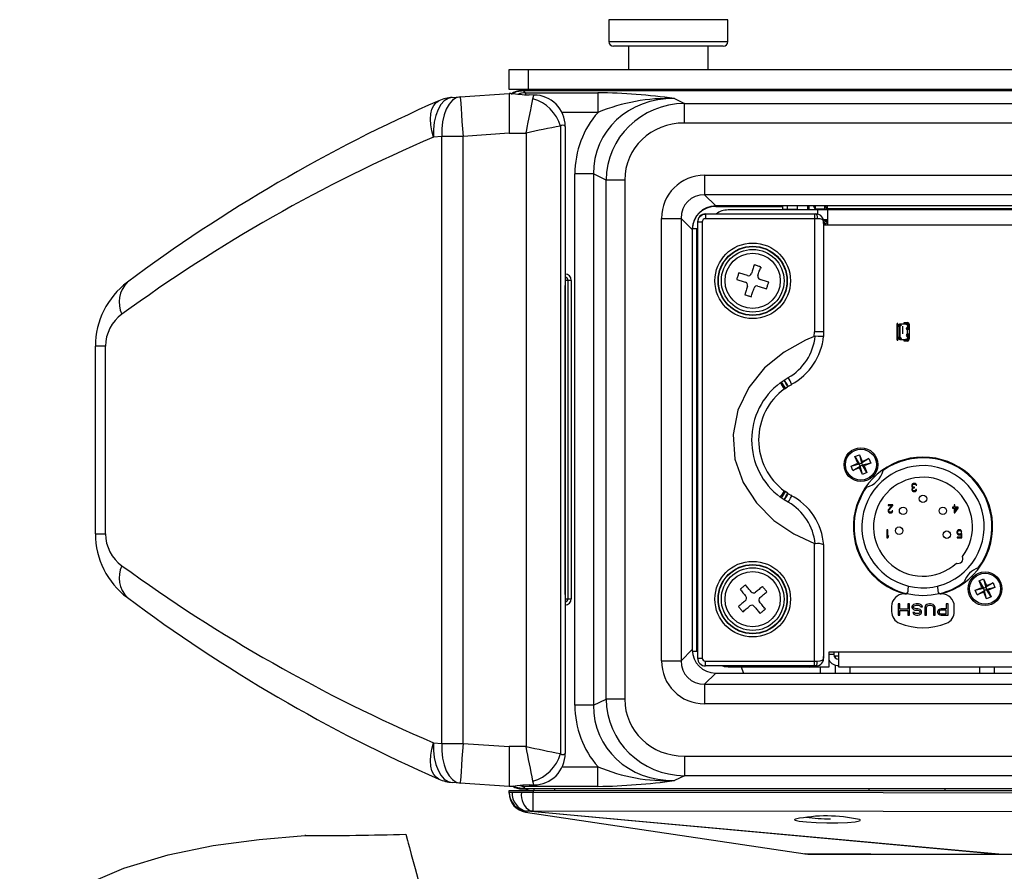
# Model space of a CAD drawing. Extents: x 0.6 to 73.6, y 1.3 to 52.9.
# Drawn here: x 55 to 61.2, y 26.6 to 31.9 of the extents above; entities that cross this region are included whole.
import ezdxf

# ---------------------------------------------------------------- set-up
doc = ezdxf.new("R2010")
doc.units = 0
doc.header["$LTSCALE"] = 1.5
doc.header["$MEASUREMENT"] = 0
doc.layers.get('0').update_dxf_attribs({"linetype": 'CONTINUOUS'})

msp = doc.modelspace()

# ---------------------------------------------------------------- linework, layer by layer
for p, q in [((58.7256, 31.9455), (58.7256, 31.8077)), ((59.4736, 31.9455), (58.7256, 31.9455)), ((59.4736, 31.8077), (59.4736, 31.9455)), ((58.7256, 31.8077), (59.4736, 31.8077)), ((59.4441, 31.7782), (58.7551, 31.7782)), ((58.8496, 31.7782), (58.8496, 31.6325)), ((59.3496, 31.6325), (59.3496, 31.7782)), ((58.0996, 31.5075), (58.0996, 31.6325)), ((58.0996, 31.6325), (70.0996, 31.6325)), ((58.2196, 31.6325), (58.2196, 31.5075)), ((70.0996, 31.5075), (58.0996, 31.5075)), ((58.1778, 31.5), (70.0214, 31.5)), ((58.2546, 31.5075), (58.2111, 31.5)), ((58.2546, 31.5075), (58.2546, 31.5)), ((58.3846, 31.5075), (58.3846, 31.5)), ((60.3596, 31.5075), (60.3596, 31.5)), ((60.8396, 31.5), (60.8396, 31.5075)), ((57.7409, 31.4571), (57.7918, 31.4607)), ((57.7918, 31.4607), (58.0996, 31.4825)), ((58.0996, 31.4825), (58.1105, 31.4832)), ((58.0996, 31.4825), (58.0996, 31.2318)), ((58.1105, 31.4825), (58.0996, 31.4825)), ((58.1105, 31.4832), (58.1105, 31.4825)), ((58.2, 31.4865), (58.6575, 31.4865)), ((58.2, 31.4865), (58.202, 31.4765)), ((58.2549, 31.4723), (58.2246, 31.4724)), ((58.2485, 31.4483), (58.2549, 31.4723)), ((58.6575, 31.4865), (58.6575, 31.3634)), ((59.1377, 31.4501), (59.2008, 31.4195)), ((59.2008, 31.2964), (59.2008, 31.4195)), ((59.2008, 31.4195), (68.9984, 31.4195)), ((58.6575, 31.3634), (58.4337, 31.3634)), ((58.4217, 31.2757), (58.4217, 27.3344)), ((58.4512, 31.2751), (58.4512, 27.335)), ((68.9984, 31.2964), (59.2008, 31.2964)), ((57.6759, 31.2113), (57.6237, 31.2077)), ((57.8094, 31.2113), (57.6759, 31.2113)), ((57.6759, 27.3987), (57.6759, 31.2113)), ((58.0996, 31.2318), (57.8094, 31.2113)), ((57.8094, 27.3987), (57.8094, 31.2113)), ((58.0996, 31.2318), (58.207, 31.2318)), ((58.2052, 31.2318), (58.2052, 27.3782)), ((58.6295, 30.9762), (58.5121, 30.9762)), ((58.5121, 27.6388), (58.5121, 30.9762)), ((58.708, 30.9382), (58.6295, 30.9762)), ((58.6295, 30.9762), (58.6295, 27.6388)), ((58.8254, 30.9382), (58.708, 30.9382)), ((58.708, 27.6768), (58.708, 30.9382)), ((58.8254, 30.9382), (58.8254, 27.6768)), ((59.3274, 30.9681), (68.8718, 30.9681)), ((59.3274, 30.9681), (59.3274, 30.845)), ((68.8718, 30.845), (59.3274, 30.845)), ((59.3274, 30.845), (59.3973, 30.775)), ((68.8019, 30.775), (59.3973, 30.775)), ((59.3973, 30.7725), (59.8186, 30.7725)), ((68.7246, 30.75), (59.4746, 30.75)), ((59.8201, 30.775), (59.8186, 30.7735)), ((59.8186, 30.7525), (59.8186, 30.7735)), ((59.9086, 30.7525), (59.8186, 30.7525)), ((59.8486, 30.7525), (59.8486, 30.775)), ((59.9116, 30.7522), (59.9086, 30.7525)), ((59.9116, 30.75), (59.9116, 30.775)), ((59.9746, 30.775), (59.9746, 30.75)), ((59.9837, 30.75), (59.9837, 30.775)), ((60.0216, 30.7565), (60.0111, 30.775)), ((60.0216, 30.775), (60.0216, 30.75)), ((60.0216, 30.7565), (60.0996, 30.7565)), ((60.0396, 30.7234), (60.0396, 30.75)), ((60.0821, 30.7565), (60.0821, 30.775)), ((60.0996, 30.7565), (60.0852, 30.775)), ((60.0996, 30.7565), (60.0996, 30.775)), ((68.0996, 30.7575), (60.0996, 30.7575)), ((60.0996, 30.75), (60.0996, 30.657)), ((59.0565, 27.9178), (59.0565, 30.6973)), ((59.0565, 30.6973), (59.1796, 30.6973)), ((59.1796, 30.6973), (59.1796, 27.9178)), ((59.2496, 30.6273), (59.1796, 30.6973)), ((59.3329, 30.725), (59.3329, 30.695)), ((59.3329, 30.725), (60.0265, 30.725)), ((60.0357, 30.695), (59.3329, 30.695)), ((60.0173, 30.725), (60.0173, 29.9835)), ((60.0996, 30.687), (60.0738, 30.687)), ((59.2496, 30.6273), (59.2496, 27.9877)), ((59.2828, 30.6325), (59.2497, 30.6325)), ((59.2519, 27.9775), (59.2519, 30.6325)), ((59.2779, 27.9775), (59.2779, 30.6325)), ((59.2828, 30.675), (59.2828, 27.935)), ((59.2828, 30.675), (59.3128, 30.675)), ((59.3128, 30.675), (59.3128, 27.935)), ((60.0996, 30.6845), (60.0743, 30.6845)), ((60.0773, 29.9835), (60.0773, 30.6742)), ((60.0773, 30.657), (68.1218, 30.657)), ((60.0821, 30.657), (60.0821, 30.6785)), ((60.0996, 30.6785), (60.0821, 30.6785)), ((60.0996, 30.6785), (60.0829, 30.657)), ((58.4896, 30.3075), (58.4512, 30.3075)), ((58.4512, 30.2796), (58.4515, 30.275)), ((58.4515, 30.275), (58.4512, 30.275)), ((58.4515, 28.335), (58.4515, 30.275)), ((58.4696, 28.3075), (58.4696, 30.3075)), ((58.4896, 30.3075), (58.4896, 28.3075)), ((60.5409, 30.0375), (60.5364, 30.0375)), ((60.5364, 30.0287), (60.5364, 30.0375)), ((60.5364, 30.0331), (60.5409, 30.0331)), ((60.5367, 30.0271), (60.5364, 30.0287)), ((60.5409, 30.0271), (60.5364, 30.0271)), ((60.5364, 29.9419), (60.5364, 30.0271)), ((60.5409, 30.0293), (60.5409, 30.0375)), ((60.5409, 29.9419), (60.5409, 30.0271)), ((60.542, 29.9481), (60.542, 30.0209)), ((60.5509, 30.0306), (60.5509, 30.0271)), ((60.5509, 30.0211), (60.5509, 29.9479)), ((60.5921, 30.032), (60.554, 30.032)), ((60.554, 30.032), (60.554, 30.0283)), ((60.554, 30.0283), (60.5564, 30.0283)), ((60.554, 30.0223), (60.554, 29.9467)), ((60.5564, 30.0223), (60.554, 30.0223)), ((60.5564, 30.0235), (60.5564, 30.0283)), ((60.5566, 30.0235), (60.5564, 30.0235)), ((60.5566, 30.0231), (60.5566, 30.0237)), ((60.5701, 30.0195), (60.5701, 29.9721)), ((60.5811, 30.0355), (60.5811, 30.0425)), ((60.5811, 30.0425), (60.6021, 30.0425)), ((60.6021, 30.0355), (60.5811, 30.0355)), ((60.5921, 30.0335), (60.6041, 30.0335)), ((60.5921, 30.0335), (60.5921, 30.0316)), ((60.5961, 30.031), (60.5961, 30.0335)), ((60.6041, 30.031), (60.5961, 30.031)), ((60.6041, 30.0045), (60.6041, 30.0335)), ((60.606, 30.0155), (60.6061, 30.0155)), ((60.6061, 29.9995), (60.6061, 30.0315)), ((60.6131, 30.0315), (60.6131, 29.9375)), ((60.0161, 29.9554), (60.0173, 29.9835)), ((60.0773, 29.9835), (60.0173, 29.9835)), ((60.554, 29.9467), (60.5564, 29.9467)), ((60.5566, 29.9455), (60.5564, 29.9455)), ((60.5564, 29.9407), (60.5564, 29.9455)), ((60.5566, 29.9458), (60.5566, 29.9466)), ((60.6041, 29.9665), (60.5951, 29.9665)), ((60.5952, 30.0025), (60.6041, 30.0025)), ((60.5953, 30.0045), (60.6041, 30.0045)), ((60.6041, 29.9645), (60.5953, 29.9645)), ((60.5961, 30.0025), (60.5961, 30.0009)), ((60.5961, 29.9681), (60.5961, 29.9665)), ((60.6131, 29.9995), (60.5991, 29.9995)), ((60.6131, 29.9695), (60.5991, 29.9695)), ((60.6021, 29.9695), (60.6021, 29.9995)), ((60.604, 30.0045), (60.6061, 30.0034)), ((60.6061, 29.9657), (60.604, 29.9645)), ((60.6041, 30.0025), (60.6041, 29.9995)), ((60.6041, 29.9695), (60.6041, 29.9665)), ((60.6041, 29.9355), (60.6041, 29.9645)), ((60.6047, 30.0045), (60.6054, 30.0038)), ((60.6061, 30.0045), (60.6047, 30.0045)), ((60.6047, 29.9645), (60.6054, 29.9653)), ((60.6047, 29.9645), (60.6061, 29.9645)), ((60.6061, 29.9535), (60.606, 29.9535)), ((60.6061, 29.9375), (60.6061, 29.9695)), ((55.563, 29.8947), (55.4993, 29.8947)), ((55.4993, 28.7153), (55.4993, 29.8947)), ((55.563, 28.7153), (55.563, 29.8947)), ((60.5364, 29.9419), (60.5409, 29.9419)), ((60.5364, 29.9404), (60.5367, 29.9419)), ((60.5364, 29.9315), (60.5364, 29.9404)), ((60.5409, 29.9359), (60.5364, 29.9359)), ((60.5364, 29.9315), (60.5409, 29.9315)), ((60.5409, 29.9397), (60.5409, 29.9315)), ((60.5509, 29.9419), (60.5509, 29.9384)), ((60.5564, 29.9407), (60.554, 29.9407)), ((60.554, 29.9407), (60.554, 29.937)), ((60.554, 29.937), (60.5921, 29.937)), ((60.5811, 29.9265), (60.5811, 29.9335)), ((60.5811, 29.9335), (60.6021, 29.9335)), ((60.6021, 29.9265), (60.5811, 29.9265)), ((60.5921, 29.9355), (60.5921, 29.9374)), ((60.5921, 29.9355), (60.6041, 29.9355)), ((60.5961, 29.9381), (60.6041, 29.9381)), ((60.5961, 29.9355), (60.5961, 29.9381)), ((59.827, 29.6807), (59.8535, 29.6966)), ((59.8032, 29.6641), (59.8088, 29.6683)), ((59.8088, 29.6683), (59.827, 29.6807)), ((59.8485, 29.6398), (59.8489, 29.64)), ((59.8493, 29.6395), (59.8504, 29.6404)), ((59.8505, 29.6399), (59.8747, 29.6542)), ((59.83, 29.6255), (59.829, 29.6262)), ((59.8299, 29.6256), (59.8363, 29.6305)), ((60.2718, 29.2003), (60.3006, 29.2122)), ((60.3006, 29.2122), (60.318, 29.1702)), ((60.3006, 29.2122), (60.3138, 29.16)), ((60.2473, 29.1409), (60.2893, 29.1583)), ((60.2473, 29.1409), (60.2994, 29.1541)), ((60.2592, 29.1121), (60.2473, 29.1409)), ((60.2893, 29.1583), (60.2718, 29.2003)), ((60.2718, 29.2003), (60.2994, 29.1541)), ((60.2893, 29.1583), (60.2994, 29.1541)), ((60.2994, 29.1541), (60.3138, 29.16)), ((60.3054, 29.1397), (60.2994, 29.1541)), ((60.3197, 29.1457), (60.3054, 29.1397)), ((60.36, 29.1876), (60.3138, 29.16)), ((60.3138, 29.16), (60.318, 29.1702)), ((60.3138, 29.16), (60.3197, 29.1457)), ((60.318, 29.1702), (60.36, 29.1876)), ((60.3719, 29.1589), (60.3197, 29.1457)), ((60.3473, 29.0995), (60.3197, 29.1457)), ((60.3299, 29.1415), (60.3197, 29.1457)), ((60.3719, 29.1589), (60.3299, 29.1415)), ((60.3299, 29.1415), (60.3473, 29.0995)), ((60.36, 29.1876), (60.3719, 29.1589)), ((60.2592, 29.1121), (60.3054, 29.1397)), ((60.3012, 29.1296), (60.2592, 29.1121)), ((60.3054, 29.1397), (60.3012, 29.1296)), ((60.3186, 29.0876), (60.3012, 29.1296)), ((60.3186, 29.0876), (60.3054, 29.1397)), ((60.3473, 29.0995), (60.3186, 29.0876)), ((60.6304, 29.0232), (60.6295, 29.02)), ((60.6295, 29.02), (60.6295, 29.0156)), ((60.6321, 29.0265), (60.6304, 29.0232)), ((60.6346, 29.0287), (60.6321, 29.0265)), ((60.6338, 29.02), (60.6346, 29.0221)), ((60.6338, 29.0156), (60.6338, 29.02)), ((60.638, 29.0308), (60.6346, 29.0287)), ((60.6346, 29.0221), (60.6363, 29.0243)), ((60.6363, 29.0243), (60.638, 29.0254)), ((60.6414, 29.0319), (60.638, 29.0308)), ((60.638, 29.0254), (60.6423, 29.0265)), ((60.6483, 29.0319), (60.6414, 29.0319)), ((60.6423, 29.0265), (60.6474, 29.0265)), ((60.6474, 29.0265), (60.6517, 29.0254)), ((60.6517, 29.0308), (60.6483, 29.0319)), ((60.6551, 29.0287), (60.6517, 29.0308)), ((60.6517, 29.0254), (60.6534, 29.0243)), ((60.6534, 29.0243), (60.6551, 29.0221)), ((60.6577, 29.0265), (60.6551, 29.0287)), ((60.6551, 29.0221), (60.656, 29.02)), ((60.656, 29.02), (60.6602, 29.02)), ((60.6594, 29.0232), (60.6577, 29.0265)), ((60.6602, 29.02), (60.6594, 29.0232)), ((59.83, 28.9845), (59.8291, 28.9838)), ((59.8359, 28.9789), (59.8297, 28.984)), ((59.8498, 28.9716), (59.8335, 28.9819)), ((59.8497, 28.9695), (59.85, 28.9693)), ((59.8497, 28.9695), (59.8738, 28.955)), ((60.6295, 29.0156), (60.6304, 29.0112)), ((60.6304, 29.0112), (60.6321, 29.008)), ((60.6312, 28.9993), (60.6304, 28.9949)), ((60.6304, 28.9949), (60.6304, 28.9927)), ((60.6304, 28.9927), (60.6312, 28.9884)), ((60.6329, 29.0025), (60.6312, 28.9993)), ((60.6312, 28.9884), (60.6346, 28.984)), ((60.6321, 29.008), (60.6363, 29.0058)), ((60.6363, 29.0058), (60.6329, 29.0025)), ((60.6355, 29.0112), (60.6338, 29.0156)), ((60.6346, 28.9949), (60.6363, 28.9993)), ((60.6346, 28.9927), (60.6346, 28.9949)), ((60.6363, 28.9895), (60.6346, 28.9927)), ((60.6346, 28.984), (60.638, 28.9818)), ((60.638, 29.0091), (60.6355, 29.0112)), ((60.6363, 28.9993), (60.638, 29.0014)), ((60.6389, 28.9873), (60.6363, 28.9895)), ((60.6432, 29.008), (60.638, 29.0091)), ((60.638, 29.0014), (60.6432, 29.0036)), ((60.638, 28.9818), (60.644, 28.9807)), ((60.6432, 28.9862), (60.6389, 28.9873)), ((60.6466, 29.008), (60.6432, 29.008)), ((60.6432, 29.0036), (60.6466, 29.0036)), ((60.6466, 28.9862), (60.6432, 28.9862)), ((60.644, 28.9807), (60.6457, 28.9807)), ((60.6457, 28.9807), (60.6517, 28.9818)), ((60.6466, 29.0036), (60.6466, 29.008)), ((60.6508, 28.9873), (60.6466, 28.9862)), ((60.6534, 28.9895), (60.6508, 28.9873)), ((60.6517, 28.9818), (60.6551, 28.984)), ((60.6551, 28.9927), (60.6534, 28.9895)), ((60.6594, 28.9927), (60.6551, 28.9927)), ((60.6551, 28.984), (60.6585, 28.9884)), ((60.6585, 28.9884), (60.6594, 28.9927)), ((59.8088, 28.9417), (59.8032, 28.9459)), ((59.8269, 28.9294), (59.8088, 28.9417)), ((59.8535, 28.9133), (59.8269, 28.9294)), ((60.5106, 28.8981), (60.4799, 28.8981)), ((60.4799, 28.8981), (60.4799, 28.8926)), ((60.4799, 28.8926), (60.5038, 28.8926)), ((60.5038, 28.8926), (60.4825, 28.8687)), ((60.4867, 28.8654), (60.5106, 28.8926)), ((60.5106, 28.8926), (60.5106, 28.8981)), ((60.8996, 28.8981), (60.8945, 28.8981)), ((60.8945, 28.8981), (60.8945, 28.8828)), ((60.8996, 28.8828), (60.8996, 28.8981)), ((60.4808, 28.8654), (60.4799, 28.861)), ((60.4799, 28.861), (60.4799, 28.8589)), ((60.4799, 28.8589), (60.4808, 28.8545)), ((60.4825, 28.8687), (60.4808, 28.8654)), ((60.4808, 28.8545), (60.4842, 28.8502)), ((60.4842, 28.8502), (60.4876, 28.848)), ((60.485, 28.861), (60.4867, 28.8654)), ((60.485, 28.8589), (60.485, 28.861)), ((60.4867, 28.8556), (60.485, 28.8589)), ((60.4893, 28.8534), (60.4867, 28.8556)), ((60.4876, 28.848), (60.4927, 28.8469)), ((60.4935, 28.8523), (60.4893, 28.8534)), ((60.4927, 28.8469), (60.4961, 28.8469)), ((60.497, 28.8523), (60.4935, 28.8523)), ((60.4961, 28.8469), (60.5021, 28.848)), ((60.5012, 28.8534), (60.497, 28.8523)), ((60.5038, 28.8556), (60.5012, 28.8534)), ((60.5021, 28.848), (60.5055, 28.8502)), ((60.5055, 28.8589), (60.5038, 28.8556)), ((60.5098, 28.8589), (60.5055, 28.8589)), ((60.5055, 28.8502), (60.5089, 28.8545)), ((60.5089, 28.8545), (60.5098, 28.8589)), ((60.8945, 28.8828), (60.8859, 28.8828)), ((60.8859, 28.8828), (60.8859, 28.8763)), ((60.8859, 28.8763), (60.8945, 28.8763)), ((60.8945, 28.8763), (60.8945, 28.8469)), ((60.8945, 28.8469), (60.8996, 28.8469)), ((60.9201, 28.8828), (60.8996, 28.8828)), ((60.8996, 28.8469), (60.9201, 28.8763)), ((60.8996, 28.8763), (60.8996, 28.8556)), ((60.9141, 28.8763), (60.8996, 28.8763)), ((60.8996, 28.8556), (60.9141, 28.8763)), ((60.9201, 28.8763), (60.9201, 28.8828)), ((55.4993, 28.7153), (55.563, 28.7153)), ((60.4779, 28.7406), (60.4728, 28.7406)), ((60.4728, 28.7406), (60.4728, 28.6894)), ((60.4779, 28.6981), (60.4779, 28.7406)), ((60.9147, 28.7319), (60.913, 28.7264)), ((60.913, 28.7264), (60.913, 28.7221)), ((60.913, 28.7221), (60.9147, 28.7166)), ((60.9172, 28.7362), (60.9147, 28.7319)), ((60.9147, 28.7166), (60.9172, 28.7123)), ((60.9215, 28.7395), (60.9172, 28.7362)), ((60.9172, 28.7253), (60.9181, 28.7286)), ((60.9172, 28.7232), (60.9172, 28.7253)), ((60.9181, 28.7199), (60.9172, 28.7232)), ((60.9172, 28.7123), (60.9215, 28.709)), ((60.9181, 28.7286), (60.9198, 28.7319)), ((60.9198, 28.7166), (60.9181, 28.7199)), ((60.9198, 28.7319), (60.9224, 28.7341)), ((60.9224, 28.7145), (60.9198, 28.7166)), ((60.9258, 28.7406), (60.9215, 28.7395)), ((60.9215, 28.709), (60.9258, 28.7079)), ((60.9224, 28.7341), (60.9258, 28.7351)), ((60.9258, 28.7134), (60.9224, 28.7145)), ((60.9309, 28.7406), (60.9258, 28.7406)), ((60.9258, 28.7351), (60.9309, 28.7351)), ((60.9309, 28.7134), (60.9258, 28.7134)), ((60.9258, 28.7079), (60.9309, 28.7079)), ((60.9352, 28.7395), (60.9309, 28.7406)), ((60.9309, 28.7351), (60.9343, 28.7341)), ((60.9343, 28.7145), (60.9309, 28.7134)), ((60.9309, 28.7079), (60.9352, 28.709)), ((60.9343, 28.7341), (60.9369, 28.7319)), ((60.9377, 28.7177), (60.9343, 28.7145)), ((60.9394, 28.7362), (60.9352, 28.7395)), ((60.9352, 28.709), (60.9394, 28.7123)), ((60.9369, 28.7319), (60.9386, 28.7275)), ((60.9437, 28.7177), (60.9377, 28.7177)), ((60.9386, 28.7275), (60.9437, 28.7275)), ((60.942, 28.7319), (60.9394, 28.7362)), ((60.9394, 28.7123), (60.9394, 28.6949)), ((60.9437, 28.7275), (60.942, 28.7319)), ((60.9437, 28.6894), (60.9437, 28.7177)), ((60.0173, 28.6541), (60.022, 28.6533)), ((60.0173, 27.885), (60.0173, 28.6541)), ((60.4728, 28.6894), (60.4779, 28.6894)), ((60.4831, 28.7057), (60.4779, 28.6981)), ((60.4779, 28.6894), (60.4831, 28.697)), ((60.4831, 28.697), (60.4831, 28.7057)), ((60.9394, 28.6949), (60.9147, 28.6949)), ((60.9147, 28.6949), (60.9147, 28.6894)), ((60.9147, 28.6894), (60.9437, 28.6894)), ((60.0773, 27.9359), (60.0773, 28.6446)), ((61.0518, 28.4203), (61.0806, 28.4322)), ((61.0693, 28.3783), (61.0518, 28.4203)), ((61.0518, 28.4203), (61.0794, 28.3741)), ((61.0806, 28.4322), (61.098, 28.3902)), ((61.0806, 28.4322), (61.0938, 28.38)), ((61.14, 28.4076), (61.0938, 28.38)), ((61.098, 28.3902), (61.14, 28.4076)), ((61.14, 28.4076), (61.1519, 28.3789)), ((60.5869, 28.3377), (60.5815, 28.3377)), ((60.8177, 28.3377), (60.8122, 28.3377)), ((61.0273, 28.3609), (61.0693, 28.3783)), ((61.0273, 28.3609), (61.0794, 28.3741)), ((61.0392, 28.3321), (61.0273, 28.3609)), ((61.0392, 28.3321), (61.0854, 28.3597)), ((61.0812, 28.3496), (61.0392, 28.3321)), ((61.0693, 28.3783), (61.0794, 28.3741)), ((61.0794, 28.3741), (61.0938, 28.38)), ((61.0854, 28.3597), (61.0794, 28.3741)), ((61.0854, 28.3597), (61.0812, 28.3496)), ((61.0986, 28.3076), (61.0812, 28.3496)), ((61.0997, 28.3657), (61.0854, 28.3597)), ((61.0986, 28.3076), (61.0854, 28.3597)), ((61.0938, 28.38), (61.098, 28.3902)), ((61.0938, 28.38), (61.0997, 28.3657)), ((61.1519, 28.3789), (61.0997, 28.3657)), ((61.1273, 28.3195), (61.0997, 28.3657)), ((61.1099, 28.3615), (61.0997, 28.3657)), ((61.1519, 28.3789), (61.1099, 28.3615)), ((61.1099, 28.3615), (61.1273, 28.3195)), ((58.4512, 28.335), (58.4515, 28.335)), ((58.4515, 28.335), (58.4512, 28.3305)), ((58.4512, 28.3075), (58.4896, 28.3075)), ((60.5538, 28.2758), (60.543, 28.2758)), ((60.543, 28.2758), (60.543, 28.2049)), ((60.5538, 28.2426), (60.5538, 28.2758)), ((60.6152, 28.2758), (60.6044, 28.2758)), ((60.6044, 28.2758), (60.6044, 28.2426)), ((60.6152, 28.2049), (60.6152, 28.2758)), ((60.6477, 28.2743), (60.6405, 28.2713)), ((60.6567, 28.2758), (60.6477, 28.2743)), ((60.6712, 28.2758), (60.6567, 28.2758)), ((60.6802, 28.2743), (60.6712, 28.2758)), ((60.6892, 28.2698), (60.6802, 28.2743)), ((60.7307, 28.2743), (60.7235, 28.2713)), ((60.7397, 28.2758), (60.7307, 28.2743)), ((60.747, 28.2758), (60.7397, 28.2758)), ((60.756, 28.2743), (60.747, 28.2758)), ((60.7632, 28.2713), (60.756, 28.2743)), ((60.8571, 28.2758), (60.8462, 28.2758)), ((60.8462, 28.2758), (60.8462, 28.2441)), ((60.8571, 28.2049), (60.8571, 28.2758)), ((61.1273, 28.3195), (61.0986, 28.3076)), ((60.5027, 28.2589), (60.5027, 28.2268)), ((60.6044, 28.2426), (60.5538, 28.2426)), ((60.5538, 28.2049), (60.5538, 28.2336)), ((60.5538, 28.2336), (60.6044, 28.2336)), ((60.6044, 28.2336), (60.6044, 28.2049)), ((60.6333, 28.2653), (60.6297, 28.2592)), ((60.6297, 28.2592), (60.6297, 28.2517)), ((60.6297, 28.2517), (60.6333, 28.2457)), ((60.6405, 28.2713), (60.6333, 28.2653)), ((60.6333, 28.2457), (60.6405, 28.2396)), ((60.6459, 28.2215), (60.6351, 28.2215)), ((60.6351, 28.2215), (60.6369, 28.217)), ((60.6369, 28.217), (60.6423, 28.211)), ((60.6405, 28.2577), (60.6441, 28.2622)), ((60.6405, 28.2532), (60.6405, 28.2577)), ((60.6441, 28.2487), (60.6405, 28.2532)), ((60.6405, 28.2396), (60.6477, 28.2366)), ((60.6441, 28.2622), (60.6495, 28.2653)), ((60.6495, 28.2457), (60.6441, 28.2487)), ((60.6477, 28.2185), (60.6459, 28.2215)), ((60.6477, 28.2366), (60.6567, 28.2351)), ((60.6513, 28.2155), (60.6477, 28.2185)), ((60.6495, 28.2653), (60.6567, 28.2668)), ((60.6567, 28.2441), (60.6495, 28.2457)), ((60.6567, 28.214), (60.6513, 28.2155)), ((60.6567, 28.2668), (60.6712, 28.2668)), ((60.6676, 28.2441), (60.6567, 28.2441)), ((60.6567, 28.2351), (60.6676, 28.2351)), ((60.6676, 28.214), (60.6567, 28.214)), ((60.6748, 28.2426), (60.6676, 28.2441)), ((60.6676, 28.2351), (60.673, 28.2336)), ((60.673, 28.2155), (60.6676, 28.214)), ((60.6712, 28.2668), (60.6784, 28.2653)), ((60.673, 28.2336), (60.6784, 28.2306)), ((60.6784, 28.2185), (60.673, 28.2155)), ((60.682, 28.2396), (60.6748, 28.2426)), ((60.6784, 28.2653), (60.6838, 28.2607)), ((60.6784, 28.2306), (60.6802, 28.2261)), ((60.6802, 28.223), (60.6784, 28.2185)), ((60.6802, 28.2261), (60.6802, 28.223)), ((60.6892, 28.2336), (60.682, 28.2396)), ((60.682, 28.2095), (60.6892, 28.2155)), ((60.6838, 28.2607), (60.6856, 28.2562)), ((60.6856, 28.2562), (60.6964, 28.2562)), ((60.6946, 28.2622), (60.6892, 28.2698)), ((60.691, 28.2276), (60.6892, 28.2336)), ((60.6892, 28.2155), (60.691, 28.2215)), ((60.691, 28.2215), (60.691, 28.2276)), ((60.6964, 28.2562), (60.6946, 28.2622)), ((60.7127, 28.2592), (60.7109, 28.2517)), ((60.7109, 28.2517), (60.7109, 28.2049)), ((60.7163, 28.2653), (60.7127, 28.2592)), ((60.7235, 28.2713), (60.7163, 28.2653)), ((60.7217, 28.2517), (60.7235, 28.2577)), ((60.7217, 28.2049), (60.7217, 28.2517)), ((60.7235, 28.2577), (60.7271, 28.2622)), ((60.7271, 28.2622), (60.7325, 28.2653)), ((60.7325, 28.2653), (60.7397, 28.2668)), ((60.7397, 28.2668), (60.747, 28.2668)), ((60.747, 28.2668), (60.7542, 28.2653)), ((60.7542, 28.2653), (60.7596, 28.2622)), ((60.7596, 28.2622), (60.7632, 28.2577)), ((60.7704, 28.2653), (60.7632, 28.2713)), ((60.7632, 28.2577), (60.765, 28.2517)), ((60.765, 28.2517), (60.765, 28.2049)), ((60.774, 28.2592), (60.7704, 28.2653)), ((60.7758, 28.2517), (60.774, 28.2592)), ((60.7758, 28.2049), (60.7758, 28.2517)), ((60.7921, 28.2321), (60.7903, 28.2276)), ((60.7903, 28.2276), (60.7903, 28.2215)), ((60.7903, 28.2215), (60.7921, 28.217)), ((60.7975, 28.2381), (60.7921, 28.2321)), ((60.7921, 28.217), (60.7975, 28.211)), ((60.8047, 28.2426), (60.7975, 28.2381)), ((60.8029, 28.2306), (60.8011, 28.2261)), ((60.8011, 28.2261), (60.8011, 28.2215)), ((60.8011, 28.2215), (60.8029, 28.217)), ((60.8065, 28.2336), (60.8029, 28.2306)), ((60.8029, 28.217), (60.8065, 28.214)), ((60.8137, 28.2441), (60.8047, 28.2426)), ((60.8119, 28.2351), (60.8065, 28.2336)), ((60.8065, 28.214), (60.8119, 28.2125)), ((60.8462, 28.2351), (60.8119, 28.2351)), ((60.8119, 28.2125), (60.8462, 28.2125)), ((60.8462, 28.2441), (60.8137, 28.2441)), ((60.8462, 28.2125), (60.8462, 28.2351)), ((60.8964, 28.2268), (60.8964, 28.2589)), ((60.543, 28.2049), (60.5538, 28.2049)), ((60.6044, 28.2049), (60.6152, 28.2049)), ((60.6423, 28.211), (60.6495, 28.2065)), ((60.6495, 28.2065), (60.6585, 28.2049)), ((60.6585, 28.2049), (60.6676, 28.2049)), ((60.6676, 28.2049), (60.6748, 28.2065)), ((60.6748, 28.2065), (60.682, 28.2095)), ((60.7109, 28.2049), (60.7217, 28.2049)), ((60.765, 28.2049), (60.7758, 28.2049)), ((60.7975, 28.211), (60.8047, 28.2065)), ((60.8047, 28.2065), (60.8137, 28.2049)), ((60.8137, 28.2049), (60.8571, 28.2049)), ((59.1796, 27.9178), (59.2496, 27.9877)), ((59.2499, 27.9775), (59.2828, 27.9775)), ((60.1096, 27.973), (68.0896, 27.973)), ((60.1096, 27.88), (60.1096, 27.973)), ((60.1396, 27.973), (60.1396, 27.957)), ((60.1696, 27.973), (60.1696, 27.88)), ((59.0565, 27.9178), (59.1796, 27.9178)), ((59.2828, 27.935), (59.3128, 27.935)), ((59.3329, 27.885), (59.3329, 27.915)), ((59.3329, 27.915), (60.0357, 27.915)), ((60.1396, 27.957), (60.1096, 27.957)), ((60.1696, 27.947), (60.1413, 27.947)), ((60.1469, 27.947), (60.1469, 27.9374)), ((60.0265, 27.885), (59.3329, 27.885)), ((59.4746, 27.88), (60.1096, 27.88)), ((59.9888, 27.8775), (59.5597, 27.8775)), ((60.0531, 27.88), (60.0531, 27.84)), ((60.1469, 27.8908), (60.1469, 27.84)), ((60.1696, 27.88), (68.0296, 27.88)), ((60.2399, 27.88), (60.2399, 27.84)), ((61.0539, 27.88), (61.0539, 27.84)), ((61.1469, 27.88), (61.1469, 27.84)), ((59.3973, 27.84), (59.3274, 27.7701)), ((59.3973, 27.84), (68.8019, 27.84)), ((59.3274, 27.7701), (59.3274, 27.647)), ((59.3274, 27.7701), (68.8718, 27.7701)), ((58.6295, 27.6388), (58.708, 27.6768)), ((58.8254, 27.6768), (58.708, 27.6768)), ((58.6295, 27.6388), (58.5121, 27.6388)), ((68.8718, 27.647), (59.3274, 27.647)), ((57.6237, 27.4023), (57.6759, 27.3987)), ((57.6759, 27.3987), (57.8094, 27.3987)), ((57.8094, 27.3987), (58.0996, 27.3782)), ((58.0996, 27.3782), (58.0996, 27.1276)), ((58.207, 27.3782), (58.0996, 27.3782)), ((59.2008, 27.3187), (68.9984, 27.3187)), ((59.2008, 27.3187), (59.2008, 27.1956)), ((58.4361, 27.2516), (58.6575, 27.2516)), ((58.6575, 27.1285), (58.6575, 27.2516)), ((59.2008, 27.1956), (59.1377, 27.165)), ((68.9984, 27.1956), (59.2008, 27.1956)), ((57.7918, 27.1494), (57.7409, 27.153)), ((58.0996, 27.1276), (57.7918, 27.1494)), ((58.1105, 27.1276), (58.0996, 27.1276)), ((58.1105, 27.1268), (58.0996, 27.1276)), ((58.0996, 27.0868), (58.0996, 27.1025)), ((58.0996, 27.1025), (70.0996, 27.1025)), ((58.1105, 27.1276), (58.1105, 27.1268)), ((58.1778, 27.115), (70.0214, 27.115)), ((58.1778, 27.1125), (58.1998, 27.1125)), ((58.6575, 27.1285), (58.2, 27.1285)), ((58.2246, 27.1376), (58.2549, 27.1378)), ((58.2496, 27.1025), (58.2496, 27.0921)), ((58.2546, 27.115), (58.2546, 27.1025)), ((58.3846, 27.115), (58.3846, 27.1025)), ((60.3596, 27.115), (60.3596, 27.1025)), ((60.8396, 27.1025), (60.8396, 27.115)), ((58.2028, 26.9671), (59.9595, 26.7048)), ((56.8163, 26.8199), (56.8218, 26.8198)), ((59.9934, 26.7025), (68.2055, 26.7025)), ((61.1771, 26.703), (61.1771, 26.703))]:
    msp.add_line(p, q)
at = {"flags": 128}
for points in [[(58.1778, 31.4975), (58.143, 31.492), (58.1123, 31.475)], [(57.6237, 31.2077), (57.6134, 31.2471), (57.6071, 31.2854), (57.6052, 31.3215), (57.6076, 31.3544), (57.6144, 31.3831), (57.6252, 31.4067), (57.6399, 31.4247), (57.6579, 31.4366)], [(57.7409, 31.4571), (57.7157, 31.4507), (57.692, 31.4354), (57.6708, 31.4118), (57.6527, 31.3808), (57.6386, 31.3434), (57.6288, 31.301), (57.6238, 31.2552), (57.6237, 31.2077)], [(57.7918, 31.4607), (57.7668, 31.4543), (57.7434, 31.4391), (57.7223, 31.4155), (57.7045, 31.3844), (57.6905, 31.347), (57.6809, 31.3046), (57.676, 31.2588), (57.6759, 31.2113)], [(57.7918, 31.4607), (57.7921, 31.4559), (57.7931, 31.4417), (57.7948, 31.4187), (57.797, 31.3876), (57.7996, 31.3499), (57.8027, 31.3067), (57.806, 31.26), (57.8094, 31.2113)], [(58.2056, 31.2318), (58.2056, 31.2321), (58.2056, 31.2329), (58.2066, 31.2386), (58.2077, 31.244), (58.2096, 31.2534), (58.2124, 31.2676), (58.2195, 31.3027), (58.2346, 31.3783), (58.2373, 31.392), (58.2485, 31.4483)], [(60.0265, 30.725), (60.0283, 30.7244), (60.03, 30.7227), (60.0316, 30.72), (60.033, 30.7162), (60.0341, 30.7117), (60.035, 30.7065), (60.0355, 30.7009), (60.0357, 30.695)], [(60.0271, 30.725), (60.0268, 30.725), (60.0265, 30.725)], [(59.6384, 30.4054), (59.6363, 30.3987), (59.6342, 30.3919), (59.632, 30.3851), (59.6299, 30.3783), (59.6278, 30.3715), (59.6256, 30.3647), (59.6235, 30.3578), (59.6213, 30.351)], [(59.6797, 30.3924), (59.6746, 30.3941), (59.6694, 30.3957), (59.6642, 30.3973), (59.6591, 30.3989), (59.6539, 30.4005), (59.6487, 30.4022), (59.6436, 30.4038), (59.6384, 30.4054)], [(59.6626, 30.338), (59.6648, 30.3448), (59.6669, 30.3517), (59.6691, 30.3585), (59.6712, 30.3654), (59.6734, 30.3722), (59.6755, 30.3789), (59.6776, 30.3857), (59.6797, 30.3924)], [(59.6788, 30.3896), (59.6802, 30.3889), (59.6849, 30.3854)], [(59.5422, 30.3552), (59.5405, 30.35), (59.5389, 30.3448), (59.5373, 30.3397), (59.5357, 30.3345), (59.5341, 30.3293), (59.5324, 30.3242), (59.5308, 30.319), (59.5292, 30.3139)], [(59.5966, 30.3381), (59.5898, 30.3402), (59.5829, 30.3424), (59.5761, 30.3445), (59.5692, 30.3467), (59.5624, 30.3488), (59.5557, 30.3509), (59.5489, 30.3531), (59.5422, 30.3552)], [(59.5292, 30.3139), (59.5359, 30.3117), (59.5427, 30.3096), (59.5495, 30.3075), (59.5563, 30.3053), (59.5631, 30.3032), (59.5699, 30.3011), (59.5768, 30.2989), (59.5837, 30.2967)], [(59.5965, 30.2721), (59.5944, 30.2652), (59.5922, 30.2583), (59.5901, 30.2515), (59.5879, 30.2447), (59.5858, 30.2379), (59.5837, 30.2311), (59.5816, 30.2243), (59.5794, 30.2176)], [(59.6208, 30.2046), (59.6229, 30.2114), (59.625, 30.2181), (59.6271, 30.2249), (59.6293, 30.2317), (59.6314, 30.2385), (59.6336, 30.2454), (59.6357, 30.2522), (59.6379, 30.2591)], [(59.6625, 30.272), (59.6694, 30.2698), (59.6763, 30.2677), (59.6831, 30.2655), (59.6899, 30.2634), (59.6967, 30.2612), (59.7035, 30.2591), (59.7103, 30.257), (59.717, 30.2549)], [(59.73, 30.2962), (59.7232, 30.2983), (59.7165, 30.3004), (59.7097, 30.3026), (59.7029, 30.3047), (59.6961, 30.3068), (59.6892, 30.309), (59.6824, 30.3111), (59.6755, 30.3133)], [(59.717, 30.2549), (59.7186, 30.26), (59.7202, 30.2652), (59.7219, 30.2704), (59.7235, 30.2755), (59.7251, 30.2807), (59.7267, 30.2859), (59.7284, 30.291), (59.73, 30.2962)], [(59.5794, 30.2176), (59.5846, 30.216), (59.5898, 30.2144), (59.5949, 30.2127), (59.6001, 30.2111), (59.6053, 30.2095), (59.6104, 30.2079), (59.6156, 30.2063), (59.6208, 30.2046)], [(60.5564, 30.0283), (60.5584, 30.0282), (60.5601, 30.0278), (60.5615, 30.0272), (60.5622, 30.0263), (60.5623, 30.0253), (60.5618, 30.0243), (60.5606, 30.0234), (60.559, 30.0227), (60.5571, 30.0224), (60.5564, 30.0223)], [(60.5566, 30.0235), (60.5586, 30.0234), (60.5599, 30.0231)], [(60.5956, 30.0055), (60.5987, 30.0109), (60.6016, 30.0158), (60.6041, 30.0202)], [(60.6041, 30.0123), (60.6056, 30.012), (60.6061, 30.0118)], [(60.0161, 29.9554), (59.9619, 29.9327), (59.8268, 29.8575), (59.7044, 29.7575), (59.6044, 29.6337), (59.536, 29.4915), (59.5065, 29.3383), (59.5181, 29.1839), (59.5693, 29.0383), (59.6529, 28.9092), (59.763, 28.7999), (59.8875, 28.715), (60.0173, 28.6541)], [(60.0219, 29.9563), (60.0176, 29.9559), (60.0161, 29.9554)], [(60.0756, 29.9569), (60.0758, 29.9562), (60.0698, 29.9549), (60.0578, 29.9545), (60.0413, 29.955), (60.0219, 29.9563)], [(60.0762, 29.9569), (60.0765, 29.9593), (60.0769, 29.9835)], [(60.5564, 29.9467), (60.5584, 29.9465), (60.5601, 29.9459), (60.5615, 29.9451), (60.5622, 29.9441), (60.5623, 29.9431), (60.5618, 29.9422), (60.5606, 29.9414), (60.559, 29.941), (60.5571, 29.9407), (60.5564, 29.9407)], [(60.5599, 29.946), (60.5588, 29.9457), (60.5566, 29.9455)], [(60.6041, 29.9489), (60.6016, 29.9532), (60.5987, 29.9582), (60.5956, 29.9635)], [(60.6061, 29.9573), (60.6056, 29.9571), (60.6041, 29.9567)], [(59.827, 29.6807), (59.828, 29.679), (59.8323, 29.6722), (59.8411, 29.6576), (59.8474, 29.6468), (59.8504, 29.6409), (59.8501, 29.6407)], [(59.8333, 29.628), (59.842, 29.6346), (59.8496, 29.6384)], [(59.85, 28.9693), (59.8504, 28.9692), (59.8474, 28.9633), (59.8411, 28.9524), (59.8322, 28.9379), (59.828, 28.9311), (59.8269, 28.9294)], [(59.8505, 28.9699), (59.8499, 28.9704), (59.8491, 28.9707)], [(59.8535, 28.9133), (59.8586, 28.9228), (59.8633, 28.9315), (59.8673, 28.9392), (59.8705, 28.9457), (59.8729, 28.9506), (59.8742, 28.9539), (59.8745, 28.9554), (59.8738, 28.955)], [(59.5835, 28.3947), (59.5794, 28.3912), (59.5752, 28.3878), (59.571, 28.3843), (59.5669, 28.3809), (59.5627, 28.3774), (59.5585, 28.374), (59.5543, 28.3705), (59.5502, 28.3671)], [(59.5502, 28.3671), (59.5547, 28.3616), (59.5592, 28.3562), (59.5637, 28.3507), (59.5683, 28.3452), (59.5728, 28.3397), (59.5774, 28.3342), (59.582, 28.3286), (59.5866, 28.3231)], [(59.6199, 28.3507), (59.6153, 28.3562), (59.6108, 28.3618), (59.6062, 28.3673), (59.6016, 28.3728), (59.5971, 28.3783), (59.5926, 28.3838), (59.588, 28.3892), (59.5835, 28.3947)], [(59.6916, 28.3844), (59.6862, 28.3799), (59.6807, 28.3754), (59.6753, 28.3709), (59.6698, 28.3663), (59.6643, 28.3618), (59.6587, 28.3572), (59.6532, 28.3526), (59.6476, 28.3481)], [(59.6752, 28.3147), (59.6808, 28.3193), (59.6863, 28.3239), (59.6919, 28.3284), (59.6974, 28.333), (59.7029, 28.3375), (59.7083, 28.3421), (59.7138, 28.3466), (59.7192, 28.3511)], [(59.7192, 28.3511), (59.7158, 28.3552), (59.7123, 28.3594), (59.7089, 28.3636), (59.7054, 28.3678), (59.702, 28.3719), (59.6985, 28.3761), (59.6951, 28.3803), (59.6916, 28.3844)], [(60.6059, 28.3553), (60.6069, 28.3693), (60.6077, 28.38), (60.6081, 28.3859), (60.6082, 28.3869)], [(60.7912, 28.387), (60.7913, 28.3843), (60.7918, 28.3767), (60.7926, 28.3648), (60.7932, 28.3554)], [(59.5839, 28.2954), (59.5784, 28.2908), (59.5728, 28.2862), (59.5673, 28.2816), (59.5618, 28.2771), (59.5563, 28.2725), (59.5508, 28.268), (59.5454, 28.2635), (59.5399, 28.259)], [(59.709, 28.243), (59.7045, 28.2484), (59.7, 28.2539), (59.6955, 28.2594), (59.6909, 28.2648), (59.6864, 28.2704), (59.6818, 28.2759), (59.6772, 28.2814), (59.6726, 28.287)], [(59.5399, 28.259), (59.5434, 28.2548), (59.5468, 28.2506), (59.5503, 28.2465), (59.5537, 28.2423), (59.5572, 28.2381), (59.5606, 28.2339), (59.5641, 28.2298), (59.5675, 28.2256)], [(59.5675, 28.2256), (59.573, 28.2301), (59.5784, 28.2346), (59.5839, 28.2392), (59.5894, 28.2437), (59.5949, 28.2483), (59.6004, 28.2528), (59.606, 28.2574), (59.6115, 28.262)], [(59.6392, 28.2594), (59.6438, 28.2538), (59.6484, 28.2483), (59.653, 28.2428), (59.6575, 28.2372), (59.6621, 28.2318), (59.6666, 28.2263), (59.6711, 28.2208), (59.6756, 28.2154)], [(59.6756, 28.2154), (59.6798, 28.2188), (59.684, 28.2223), (59.6881, 28.2257), (59.6923, 28.2292), (59.6965, 28.2326), (59.7007, 28.2361), (59.7048, 28.2395), (59.709, 28.243)], [(60.0265, 27.885), (60.0283, 27.8856), (60.03, 27.8873), (60.0316, 27.8901), (60.033, 27.8938), (60.0341, 27.8984), (60.035, 27.9035), (60.0355, 27.9092), (60.0357, 27.915)], [(59.4396, 27.885), (59.4502, 27.8824), (59.4746, 27.88)], [(59.5723, 27.84), (59.5715, 27.8419), (59.5597, 27.8775)], [(59.9888, 27.8775), (60.0092, 27.8792), (60.0136, 27.88)], [(60.0265, 27.885), (60.0268, 27.885), (60.0271, 27.885)], [(57.6579, 27.1735), (57.6399, 27.1853), (57.6252, 27.2033), (57.6144, 27.227), (57.6076, 27.2557), (57.6052, 27.2885), (57.6071, 27.3246), (57.6134, 27.3629), (57.6237, 27.4023)], [(57.6237, 27.4023), (57.6238, 27.3548), (57.6288, 27.309), (57.6386, 27.2667), (57.6527, 27.2293), (57.6708, 27.1982), (57.692, 27.1746), (57.7157, 27.1593), (57.7409, 27.153)], [(57.6759, 27.3987), (57.676, 27.3512), (57.6809, 27.3054), (57.6905, 27.263), (57.7045, 27.2256), (57.7223, 27.1946), (57.7434, 27.171), (57.7668, 27.1557), (57.7918, 27.1494)], [(57.8094, 27.3987), (57.806, 27.3501), (57.8027, 27.3033), (57.7996, 27.2602), (57.797, 27.2224), (57.7948, 27.1914), (57.7931, 27.1683), (57.7921, 27.1542), (57.7918, 27.1494)], [(58.4217, 27.3344), (58.4251, 27.3314), (58.4281, 27.3296), (58.4407, 27.3282), (58.4511, 27.3349), (58.4512, 27.335)], [(58.2549, 27.1378), (58.2519, 27.1469), (58.2485, 27.1617)], [(58.2246, 27.1376), (58.2245, 27.1376), (58.1854, 27.1362), (58.1502, 27.1322), (58.1217, 27.1283), (58.1105, 27.1276)], [(58.1778, 27.115), (58.143, 27.1205), (58.1273, 27.1292)], [(58.1659, 27.1336), (58.1801, 27.1298), (58.1996, 27.1278)], [(58.2, 27.1285), (58.1811, 27.1309), (58.1727, 27.1332)], [(58.0996, 27.0921), (58.1019, 27.092), (58.1188, 27.0917)], [(58.1188, 27.0917), (58.1435, 27.0916), (58.1761, 27.0917)], [(58.1761, 27.0917), (58.2001, 27.0919), (58.2496, 27.0921)], [(58.2494, 26.9726), (58.2494, 26.9766), (58.2495, 26.9845), (58.2495, 26.9962), (58.2495, 27.0111), (58.2495, 27.0288), (58.2495, 27.0486), (58.2496, 27.07), (58.2496, 27.0921)], [(58.2496, 27.0921), (60.4489, 27.0891), (62.2742, 27.0869), (64.0996, 27.0859)], [(58.2088, 26.9726), (58.2034, 26.9684), (58.2029, 26.968)], [(58.2127, 26.9722), (58.2093, 26.9725), (58.2088, 26.9726)], [(58.2347, 26.9722), (58.2229, 26.9718), (58.2127, 26.9722)], [(61.1771, 26.703), (59.6568, 26.8409), (58.8726, 26.9122), (58.2127, 26.9722)], [(58.2494, 26.9726), (58.2395, 26.9724), (58.2347, 26.9722)], [(58.2347, 26.9722), (58.8907, 26.9122), (59.6695, 26.8409), (61.1771, 26.703)], [(64.0996, 26.9672), (62.2741, 26.968), (60.4487, 26.9699), (58.2494, 26.9726)], [(60.121, 26.8968), (60.0954, 26.897), (60.0275, 26.899), (59.9676, 26.9029), (59.9224, 26.9084), (59.8969, 26.9149), (59.8944, 26.9218), (59.8978, 26.9229)], [(60.3006, 26.9198), (60.3053, 26.918), (60.3005, 26.9108), (60.2728, 26.9045), (60.2254, 26.8998), (60.1639, 26.8973), (60.121, 26.8968)], [(55.0238, 26.2837), (55.3404, 26.4707), (55.678, 26.6156), (55.9561, 26.6985), (56.2403, 26.7566), (56.5277, 26.7952), (56.8163, 26.8199)], [(56.8218, 26.8198), (56.8201, 26.8198), (56.8163, 26.8199)], [(57.4502, 26.8277), (57.4521, 26.8204), (57.4606, 26.7886), (57.4654, 26.7708), (57.4726, 26.744), (57.484, 26.7012), (57.5081, 26.6115), (57.5415, 26.4869)], [(59.9596, 26.7052), (59.9577, 26.7053), (59.9828, 26.7051), (60.0364, 26.7048), (60.1181, 26.7045), (60.231, 26.7041), (60.3721, 26.7038), (60.5508, 26.7035), (60.7603, 26.7033), (60.9587, 26.7031), (61.1771, 26.703)], [(61.1771, 26.703), (61.4441, 26.7032), (61.7315, 26.7033), (62.1254, 26.7036), (62.5454, 26.704), (62.9837, 26.7045), (63.296, 26.7048), (63.6137, 26.7051), (63.934, 26.7052), (64.0996, 26.7053)]]:
    msp.add_lwpolyline(points, dxfattribs=at)
for centre, radius in [((59.6296, 30.305), 0.2374), ((59.6296, 30.305), 0.2174), ((59.6296, 30.305), 0.2153), ((59.6296, 30.305), 0.1969), ((59.6296, 30.305), 0.1735), ((60.3096, 29.1499), 0.106), ((60.3096, 29.1499), 0.0975), ((60.6996, 28.9349), 0.0235), ((60.5746, 28.8599), 0.0235), ((60.8246, 28.8599), 0.0235), ((60.5496, 28.7349), 0.0235), ((60.8496, 28.7099), 0.0235), ((59.6296, 28.305), 0.2374), ((59.6296, 28.305), 0.2174), ((59.6296, 28.305), 0.2153), ((59.6296, 28.305), 0.1969), ((59.6296, 28.305), 0.1735), ((61.0896, 28.3699), 0.106), ((61.0896, 28.3699), 0.0975)]:
    msp.add_circle(centre, radius)
for centre, radius, start, end in [((58.7551, 31.8077), 0.0295, 180, 270), ((59.4441, 31.8077), 0.0295, 270, 360), ((58.1766, 31.397), 0.103, 89.37745, 128.62384), ((58.1722, 31.4656), 0.0349, 38.3255, 80.89456), ((61.6836, 22.2806), 10.0019, 113.73368, 126.74272), ((57.7586, 31.2077), 0.25, 94.04925, 113.73214), ((58.3451, 33.4983), 2.0294, 263.36086, 266.5943), ((58.1997, 31.3859), 0.1013, 90.0863, 114.82378), ((58.2032, 31.3859), 0.1007, 91.81961, 114.74815), ((58.1841, 31.2106), 0.2463, 15.33051, 74.85133), ((58.2552, 31.2763), 0.196, 359.64495, 90.08711), ((58.6034, 27.5909), 3.896, 82.11843, 89.20453), ((59.1035, 30.2661), 1.1845, 88.34698, 112.11808), ((58.7444, 29.148), 2.152, 98.62478, 104.46066), ((58.4362, 31.2628), 0.0194, 39.33891, 138.21977), ((61.5867, 21.956), 10.0647, 113.1881, 126.03401), ((59.4746, 30.625), 0.125, 90, 126.8699), ((58.4496, 30.3075), 0.04, 0, 87.72187), ((58.4496, 30.3075), 0.02, 0, 85.44012), ((59.6025, 30.3568), 0.0197, 252.56592, 342.56759), ((59.6814, 30.3321), 0.0197, 162.56732, 252.56618), ((55.9993, 29.8947), 0.5, 126.74397, 180.00009), ((55.8229, 30.1713), 0.1745, 134.69678, 205.92258), ((59.5778, 30.278), 0.0197, 342.56732, 72.56618), ((59.6566, 30.2532), 0.0197, 72.56805, 162.56546), ((55.8113, 29.8937), 0.2483, 125.81173, 179.76154), ((60.5449, 30.0332), 0.004, 180, 223.34966), ((60.5442, 30.0293), 0.00324, 180.49269, 228.45331), ((60.5464, 30.0345), 0.006, 223.34966, 319.4584), ((60.5464, 30.0318), 0.00655, 228.25251, 314.20327), ((60.5464, 30.0258), 0.00654, 228.22098, 314.23103), ((60.554, 30.028), 0.004, 90, 139.4584), ((60.5539, 30.024), 0.00428, 89.41805, 134.39243), ((60.5539, 30.0181), 0.00423, 89.12335, 134.68712), ((60.5566, 30.0193), 0.00422, 92.49884, 137.00889), ((60.5951, 30.0372), 0.00628, 241.43252, 279.15944), ((60.6021, 30.0315), 0.011, 0, 90), ((60.6021, 30.0315), 0.004, 0, 90), ((60.6021, 30.0145), 0.011, 68.67631, 79.52432), ((60.6021, 30.0145), 0.004, 14.47751, 60), ((59.6841, 29.991), 0.3396, 299.92049, 354.13659), ((59.6858, 29.9976), 0.3913, 298.81626, 354.04475), ((60.5464, 29.9432), 0.00655, 45.79727, 131.75072), ((60.5539, 29.951), 0.00429, 225.618, 270.56201), ((60.5565, 29.9497), 0.00416, 222.6387, 267.85357), ((60.5991, 30.0035), 0.004, 150.00551, 269.99575), ((60.5991, 29.9655), 0.004, 90.00509, 209.99365), ((60.6021, 30.0015), 0.004, 48.59038, 60), ((60.6021, 29.9675), 0.004, 300, 311.40962), ((60.6021, 29.9545), 0.004, 300, 345.52249), ((60.6021, 29.9545), 0.011, 280.47568, 291.32369), ((60.5442, 29.9397), 0.00332, 132.14142, 178.91258), ((60.5449, 29.9359), 0.004, 136.65034, 180), ((60.5464, 29.9373), 0.00654, 45.76894, 131.77529), ((60.5464, 29.9345), 0.006, 40.5416, 136.65034), ((60.5539, 29.9449), 0.00423, 225.31288, 270.87665), ((60.554, 29.941), 0.004, 220.5416, 270), ((60.5954, 29.9302), 0.0079, 84.82679, 114.58125), ((60.6021, 29.9375), 0.004, 270, 0), ((60.6021, 29.9375), 0.011, 270, 0), ((59.6453, 29.5664), 0.2455, 21.04033, 32.02774), ((60.0707, 29.305), 0.4478, 126.68642, 233.31592), ((59.5656, 29.4705), 0.3064, 30.386, 39.16955), ((59.533, 29.4381), 0.3593, 32.37892, 39.86018), ((59.608, 29.5367), 0.262, 23.21693, 33.33567), ((60.0661, 29.305), 0.3992, 126.42743, 233.58162), ((60.6996, 28.7599), 0.4375, 285.18409, 254.81589), ((60.6996, 28.7599), 0.384, 256.23524, 256.20377), ((60.6996, 28.7599), 0.433, 323.24344, 125.14929), ((60.3096, 29.1499), 0.1452, 284.33322, 345.66678), ((60.6996, 28.7599), 0.311, 322.8011, 312.63986), ((59.5591, 29.1443), 0.3145, 320.90665, 329.46768), ((59.5275, 29.176), 0.3661, 320.19448, 327.53931), ((59.6503, 29.0485), 0.213, 326.0061, 338.46683), ((59.6944, 28.6178), 0.3823, 4.05528, 62.97549), ((60.6996, 28.7599), 0.433, 144.85071, 256.06876), ((59.6841, 28.619), 0.3396, 5.78477, 60.0827), ((55.9993, 28.7153), 0.5, 179.99986, 233.25605), ((55.8105, 28.7159), 0.2475, 180.14162, 234.28507), ((60.0379, 28.5723), 0.0826, 61.80185, 101.14879), ((60.9209, 28.5586), 0.0295, 248.85551, 26.58544), ((55.8229, 28.4387), 0.1745, 154.07745, 225.30318), ((61.5866, 36.6538), 10.0645, 233.96583, 246.81206), ((61.0896, 28.3699), 0.1378, 108.22123, 161.77877), ((60.6996, 28.7599), 0.433, 283.92556, 306.75656), ((59.6351, 28.3632), 0.0197, 219.59236, 309.59186), ((60.5815, 28.2589), 0.0787, 90, 180), ((60.5869, 28.3567), 0.019, 270, 355.76638), ((60.6996, 28.7599), 0.4316, 256.26641, 283.72742), ((60.8122, 28.3567), 0.019, 183.74347, 237.6176), ((60.8122, 28.3567), 0.019, 237.61604, 270), ((60.8177, 28.2589), 0.0787, 0, 90), ((61.6836, 36.3295), 10.0019, 233.25728, 246.26632), ((58.4496, 28.3075), 0.02, 274.55988, 0), ((58.4496, 28.3075), 0.04, 272.27813, 0), ((59.5714, 28.3105), 0.0197, 309.59269, 39.5921), ((59.6878, 28.2995), 0.0197, 129.59381, 219.59098), ((59.6241, 28.2468), 0.0197, 39.59195, 129.59227), ((60.5815, 28.2268), 0.0787, 180, 247.97569), ((60.8177, 28.2268), 0.0787, 292.02431, 360), ((60.6996, 28.5188), 0.3937, 247.97569, 292.02431), ((60.1696, 27.957), 0.07, 211.00272, 270), ((60.1696, 27.957), 0.03, 180, 270), ((-153.1806, -14.6539), 215.5245, 11.187358, 11.246033), ((61.3731, 42.3331), 15.2863, 258.04665, 258.86787), ((58.1841, 27.3995), 0.2463, 285.14861, 344.66956), ((58.2551, 27.3339), 0.1961, 269.94504, 0.32291), ((59.0924, 28.2875), 1.1235, 247.22592, 272.30897), ((57.7586, 27.4023), 0.25, 246.26786, 265.95075), ((58.6029, 31.0316), 3.9035, 270.80229, 277.87472), ((58.1751, 27.2027), 0.0902, 234.97482, 271.7136), ((58.1722, 27.1495), 0.0349, 279.10869, 321.67129), ((58.2546, 27.2575), 0.155, 246.83194, 270), ((58.2196, 27.0921), 0.12, 180.00009, 264.85503), ((58.2196, 27.0859), 0.12, 179.97497, 261.9444), ((58.2302, 27.0826), 0.1117, 175.2993, 261.00153), ((58.2955, 27.0762), 0.1205, 172.58359, 239.67653), ((60.0919, 25.9793), 0.9634, 77.48965, 101.62882), ((60.1053, 27.9891), 1.0641, 262.40785, 270.6953), ((56.8825, 47.0254), 20.2057, 269.82805, 271.60998), ((59.9932, 26.9525), 0.25, 262.26727, 270.00098), ((61.1884, 26.8272), 0.1246, 264.79531, 269.99778), ((61.1884, 26.8284), 0.1258, 264.82013, 269.99794)]:
    msp.add_arc(centre, radius, start, end)
for centre, major_axis, ratio, start_param, end_param in [((58.2246, 31.4873), (-0.025, 0), 0.176327, 0.010312, 0.174533), ((59.1772, 30.9385), (-0.5024, 0.2434), 0.89558, 5.193933, 6.705303), ((59.2245, 30.9156), (-0.4683, 0.2269), 0.960819, 5.193933, 6.705303), ((59.1772, 30.9385), (0.6067, -0.2939), 0.927053, 2.889656, 3.56371), ((59.2245, 30.9156), (0.364, -0.1764), 0.927053, 2.05234, 3.56371), ((59.3358, 30.6888), (-0.2004, 0.2004), 0.970288, 5.512866, 7.053504), ((59.3358, 30.6888), (0.1146, -0.1146), 0.925154, 2.371274, 3.911912), ((59.4019, 30.6227), (-0.1093, 0.1093), 0.970288, 5.512866, 7.053504), ((59.4019, 30.6202), (-0.1093, 0.1093), 0.970288, 5.512866, 7.002728), ((59.3329, 30.675), (0, -0.05), 0.998988, 3.141593, 4.712389), ((59.3329, 30.6725), (0, -0.05), 0.998988, 3.141593, 4.712389), ((59.3329, 30.675), (-0.0201, 0), 0.994889, 4.712389, 6.283185), ((60.0173, 30.665), (-0.0396, -0.0497), 0.848949, 2.165578, 3.725625), ((60.0173, 30.665), (-0.0598, -0.0117), 0.4623, 3.051334, 4.311815), ((59.4019, 27.9923), (-0.1093, -0.1093), 0.970288, 5.512866, 7.053504), ((59.3358, 27.9262), (-0.2004, -0.2004), 0.970288, 5.512866, 7.053504), ((59.3358, 27.9262), (-0.1146, -0.1146), 0.925154, 5.512866, 7.053504), ((59.3329, 27.935), (0, -0.05), 0.998988, 4.712389, 6.283185), ((59.3329, 27.935), (0.0201, 0), 0.994889, 3.141593, 4.712389), ((60.0173, 27.945), (0.0396, -0.0497), 0.848949, 5.699153, 7.2592), ((60.0173, 27.945), (-0.0598, 0.0117), 0.4623, 1.97137, 3.231852), ((59.2245, 27.6994), (-0.4683, -0.2269), 0.960819, 5.861068, 7.372438), ((59.2245, 27.6994), (-0.364, -0.1764), 0.927053, 5.861068, 7.372438), ((59.1772, 27.6765), (-0.6067, -0.2939), 0.927053, 5.861068, 6.535122), ((59.1772, 27.6765), (-0.5024, -0.2434), 0.89558, 5.861068, 7.372438), ((58.2246, 27.1278), (-0.025, 0), 0.176327, 6.108652, 6.272873)]:
    msp.add_ellipse(centre, major_axis=major_axis, ratio=ratio, start_param=start_param, end_param=end_param)

doc.saveas('drawing.dxf')
